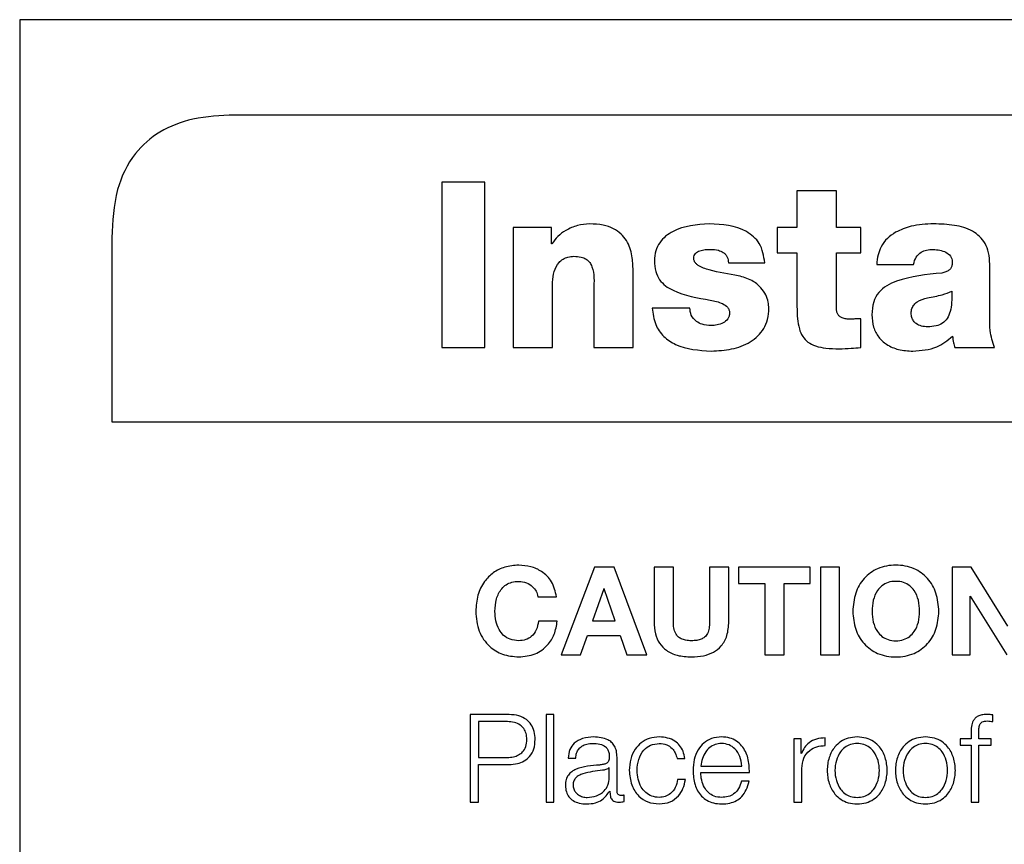
# Model space of a CAD drawing. Units: inches. Extents: x 0.1 to 10.8, y 0.2 to 8.4.
# Drawn here: x 3.1 to 3.1, y 6.2 to 6.2 of the extents above; entities that cross this region are included whole.
import ezdxf

# ---------------------------------------------------------------- set-up
doc = ezdxf.new("R2010")
doc.units = ezdxf.units.IN
doc.header["$MEASUREMENT"] = 0

msp = doc.modelspace()

# ---------------------------------------------------------------- linework, layer by layer
at = {"color": 7, "linetype": 'Continuous', "lineweight": 25}
for p, q in [((3.30981964, 6.20813764), (3.10633127, 6.20813764)), ((3.10633127, 6.20813764), (3.10633127, 6.0627888)), ((3.30346063, 6.20531515), (3.11269028, 6.20531515)), ((3.11883283, 6.20332658), (3.11883283, 6.19842583)), ((3.12010953, 6.20332658), (3.11883283, 6.20332658)), ((3.12010953, 6.19842583), (3.12010953, 6.20332658)), ((3.13051488, 6.20306576), (3.12934799, 6.20306576)), ((3.12934799, 6.20306576), (3.12934799, 6.20198819)), ((3.13051488, 6.20198819), (3.13051488, 6.20306576)), ((3.12207937, 6.20198819), (3.12094698, 6.20198819)), ((3.12094698, 6.20198819), (3.12094698, 6.19842583)), ((3.12207937, 6.20150085), (3.12207937, 6.20198819)), ((3.12934799, 6.20198819), (3.12875775, 6.20198819)), ((3.12875775, 6.20198819), (3.12875775, 6.20123313)), ((3.13123563, 6.20198819), (3.13051488, 6.20198819)), ((3.13123563, 6.20123313), (3.13123563, 6.20198819)), ((3.10905656, 6.20168143), (3.10905656, 6.19623085)), ((3.12209317, 6.20150085), (3.12207937, 6.20150085)), ((3.12875775, 6.20123313), (3.12934799, 6.20123313)), ((3.12934799, 6.20123313), (3.12934799, 6.19964772)), ((3.13051488, 6.19961341), (3.13051488, 6.20123313)), ((3.13051488, 6.20123313), (3.13123563, 6.20123313)), ((3.12731644, 6.20093801), (3.12839402, 6.20093801)), ((3.13170916, 6.20088991), (3.13280054, 6.20088991)), ((3.1350586, 6.1993388), (3.1350586, 6.20089681)), ((3.12449534, 6.19842583), (3.12449534, 6.2007115)), ((3.12211367, 6.19842583), (3.12211367, 6.20036827)), ((3.12332866, 6.20014865), (3.12332866, 6.19842583)), ((3.12617696, 6.19959961), (3.12506508, 6.19959961)), ((3.13123563, 6.19842583), (3.13123563, 6.19928379)), ((3.11883283, 6.19842583), (3.12010953, 6.19842583)), ((3.12094698, 6.19842583), (3.12211367, 6.19842583)), ((3.12332866, 6.19842583), (3.12449534, 6.19842583)), ((3.13402223, 6.19842583), (3.13519601, 6.19842583)), ((3.10905656, 6.19623085), (3.30709435, 6.19623085)), ((3.12334817, 6.19192291), (3.12236345, 6.18932891)), ((3.1239327, 6.19192291), (3.12334817, 6.19192291)), ((3.12490303, 6.18932891), (3.1239327, 6.19192291)), ((3.12511772, 6.19192291), (3.12511772, 6.1903095)), ((3.12568785, 6.19192291), (3.12511772, 6.19192291)), ((3.12568785, 6.1903095), (3.12568785, 6.19192291)), ((3.12676031, 6.19192291), (3.12676031, 6.1903095)), ((3.12733024, 6.19192291), (3.12676031, 6.19192291)), ((3.12733024, 6.1903095), (3.12733024, 6.19192291)), ((3.12761768, 6.19192291), (3.12761768, 6.19144365)), ((3.12974307, 6.19192291), (3.12761768, 6.19192291)), ((3.12974307, 6.19144365), (3.12974307, 6.19192291)), ((3.13061148, 6.19192291), (3.13004154, 6.19192291)), ((3.13004154, 6.19192291), (3.13004154, 6.18932891)), ((3.13061148, 6.18932891), (3.13061148, 6.19192291)), ((3.1345068, 6.19192291), (3.13394042, 6.19192291)), ((3.13394042, 6.19192291), (3.13394042, 6.18932891)), ((3.1355901, 6.19018273), (3.1345068, 6.19192291)), ((3.12363166, 6.19128338), (3.12329357, 6.19033138)), ((3.12363876, 6.19128338), (3.12363166, 6.19128338)), ((3.12396543, 6.19033138), (3.12363876, 6.19128338)), ((3.12761768, 6.19144365), (3.1283954, 6.19144365)), ((3.1283954, 6.19144365), (3.1283954, 6.18932891)), ((3.12896554, 6.19144365), (3.12974307, 6.19144365)), ((3.12896554, 6.18932891), (3.12896554, 6.19144365)), ((3.12167621, 6.19105114), (3.1222286, 6.19105114)), ((3.13447428, 6.19106573), (3.13448137, 6.19106573)), ((3.13447428, 6.18932891), (3.13447428, 6.19106573)), ((3.13448137, 6.19106573), (3.13556112, 6.18932891)), ((3.12225029, 6.19032803), (3.1216981, 6.19032803)), ((3.12329357, 6.19033138), (3.12396543, 6.19033138)), ((3.12294108, 6.18932891), (3.12314472, 6.18990654)), ((3.12314472, 6.18990654), (3.12411446, 6.18990654)), ((3.12411446, 6.18990654), (3.12431062, 6.18932891)), ((3.12236345, 6.18932891), (3.12294108, 6.18932891)), ((3.12431062, 6.18932891), (3.12490303, 6.18932891)), ((3.1283954, 6.18932891), (3.12896554, 6.18932891)), ((3.13004154, 6.18932891), (3.13061148, 6.18932891)), ((3.13394042, 6.18932891), (3.13447428, 6.18932891)), ((3.11967463, 6.18756252), (3.11967463, 6.18496853)), ((3.12082633, 6.18756252), (3.11967463, 6.18756252)), ((3.12215231, 6.18756252), (3.12192382, 6.18756252)), ((3.12192382, 6.18756252), (3.12192382, 6.18496853)), ((3.12215231, 6.18496853), (3.12215231, 6.18756252)), ((3.13515008, 6.18735217), (3.13515008, 6.18754813)), ((3.12077192, 6.18735217), (3.11992125, 6.18735217)), ((3.11992125, 6.18735217), (3.11992125, 6.18629076)), ((3.12947062, 6.18684315), (3.12926026, 6.18684315)), ((3.12926026, 6.18684315), (3.12926026, 6.18496853)), ((3.12947062, 6.18640392), (3.12947062, 6.18684315)), ((3.13018644, 6.18664009), (3.13018644, 6.18686858)), ((3.13418389, 6.18684315), (3.13418389, 6.18665094)), ((3.13450385, 6.18684315), (3.13418389, 6.18684315)), ((3.13450385, 6.18701387), (3.13450385, 6.18684315)), ((3.13473233, 6.18684315), (3.13473233, 6.18700658)), ((3.13510296, 6.18684315), (3.13473233, 6.18684315)), ((3.13510296, 6.18665094), (3.13510296, 6.18684315)), ((3.13418389, 6.18665094), (3.13450385, 6.18665094)), ((3.13450385, 6.18665094), (3.13450385, 6.18496853)), ((3.13473233, 6.18665094), (3.13510296, 6.18665094)), ((3.13473233, 6.18496853), (3.13473233, 6.18665094)), ((3.11992125, 6.18629076), (3.12077192, 6.18629076)), ((3.12257065, 6.18626947), (3.12279913, 6.18626947)), ((3.12402003, 6.18529874), (3.12402003, 6.1862947)), ((3.12580062, 6.18625488), (3.1260295, 6.18625488)), ((3.12947791, 6.18640392), (3.12947062, 6.18640392)), ((3.11992125, 6.18608041), (3.12082633, 6.18608041)), ((3.11992125, 6.18496853), (3.11992125, 6.18608041)), ((3.12379155, 6.18599327), (3.12378425, 6.18599327)), ((3.12379155, 6.1856948), (3.12379155, 6.18599327)), ((3.12649831, 6.18603644), (3.12771231, 6.18603644)), ((3.12948875, 6.18496853), (3.12948875, 6.18596784)), ((3.12604409, 6.18564039), (3.12581521, 6.18564039)), ((3.12649831, 6.18584423), (3.12794079, 6.18584423)), ((3.1279335, 6.18558617), (3.12770501, 6.18558617)), ((3.12380239, 6.18529519), (3.12380968, 6.18529519)), ((3.12422723, 6.18498311), (3.12422723, 6.18517513)), ((3.11967463, 6.18496853), (3.11992125, 6.18496853)), ((3.12192382, 6.18496853), (3.12215231, 6.18496853)), ((3.12926026, 6.18496853), (3.12948875, 6.18496853)), ((3.13450385, 6.18496853), (3.13473233, 6.18496853))]:
    msp.add_line(p, q, dxfattribs=at)
for points, knots in [([(3.11269028, 6.20531515), (3.11227686, 6.20529587), (3.11151304, 6.20526024), (3.11047767, 6.20487612), (3.1096523, 6.20416191), (3.10912755, 6.20304211), (3.10908162, 6.20216176), (3.10905656, 6.20168143)], [0, 0, 0, 0, 0.21050807, 0.3889293, 0.55260344, 0.75589872, 1, 1, 1, 1]), ([(3.12321195, 6.20209109), (3.12308932, 6.20208052), (3.12284099, 6.20205911), (3.12252144, 6.20191754), (3.1222597, 6.20173353), (3.12214806, 6.20157754), (3.12209317, 6.20150085)], [0, 0, 0, 0, 0.279114949, 0.565248968, 0.786261289, 1, 1, 1, 1]), ([(3.12449534, 6.2007115), (3.12449088, 6.20085627), (3.12448149, 6.20116073), (3.12435568, 6.20154024), (3.12414305, 6.20180521), (3.12390558, 6.20196751), (3.12358594, 6.20207428), (3.12334496, 6.20208511), (3.12321195, 6.20209109)], [0, 0, 0, 0, 0.20076341, 0.42218267, 0.53894771, 0.66655899, 0.81594745, 1, 1, 1, 1]), ([(3.1267536, 6.20209109), (3.12637839, 6.20206415), (3.12582632, 6.20202451), (3.12530923, 6.20161769), (3.12514787, 6.20128711), (3.1251342, 6.20109896), (3.12512699, 6.20099972)], [0, 0, 0, 0, 0.504494935, 0.742283018, 0.864061346, 1, 1, 1, 1]), ([(3.12839402, 6.20093801), (3.12836237, 6.20113957), (3.12830313, 6.20151674), (3.12770082, 6.20203806), (3.12713844, 6.20206955), (3.1267536, 6.20209109)], [0, 0, 0, 0, 0.26598102, 0.49771945, 1, 1, 1, 1]), ([(3.13339768, 6.20209109), (3.13317099, 6.20208308), (3.13277715, 6.20206916), (3.13241767, 6.20191114), (3.1322651, 6.20184408)], [0, 0, 0, 0, 0.5756006, 1, 1, 1, 1]), ([(3.1350586, 6.20089681), (3.13505272, 6.20101155), (3.13504185, 6.20122348), (3.1349341, 6.20150838), (3.13476537, 6.20172681), (3.13446734, 6.201939), (3.13399569, 6.2020744), (3.13360348, 6.20208535), (3.13339768, 6.20209109)], [0, 0, 0, 0, 0.14683539, 0.27122218, 0.38446995, 0.49634793, 0.73573298, 1, 1, 1, 1]), ([(3.1322651, 6.20184408), (3.13218105, 6.20178708), (3.13201224, 6.20167262), (3.13184021, 6.20143404), (3.13173586, 6.20116742), (3.13171839, 6.2009858), (3.13170916, 6.20088991)], [0, 0, 0, 0, 0.26259995, 0.52739019, 0.75045688, 1, 1, 1, 1]), ([(3.12211367, 6.20036827), (3.12212149, 6.2004752), (3.1221366, 6.20068168), (3.12226221, 6.20091785), (3.12241871, 6.20105092), (3.12257172, 6.20111878), (3.12268521, 6.20112627), (3.12274512, 6.20113022)], [0, 0, 0, 0, 0.288157817, 0.556458367, 0.694331505, 0.838627271, 1, 1, 1, 1]), ([(3.12274512, 6.20113022), (3.12281524, 6.20112708), (3.12294042, 6.20112147), (3.12310454, 6.20105752), (3.12321758, 6.20095363), (3.12335882, 6.20066016), (3.1233423, 6.20038006), (3.12332866, 6.20014865)], [0, 0, 0, 0, 0.15698516, 0.28025422, 0.38730081, 0.49383912, 1, 1, 1, 1]), ([(3.12629367, 6.20106852), (3.12629597, 6.20109662), (3.12630031, 6.20114957), (3.12634184, 6.20121751), (3.12640109, 6.20126529), (3.12654764, 6.20133087), (3.12668446, 6.20133373), (3.12679481, 6.20133604)], [0, 0, 0, 0, 0.13168119, 0.24815323, 0.3643198, 0.48730134, 1, 1, 1, 1]), ([(3.12679481, 6.20133604), (3.12687164, 6.20133318), (3.12700184, 6.20132834), (3.12711787, 6.2012706), (3.12716543, 6.20124693)], [0, 0, 0, 0, 0.59008063, 1, 1, 1, 1]), ([(3.12716543, 6.20124693), (3.12719044, 6.20122818), (3.12724058, 6.20119058), (3.12728748, 6.20111245), (3.12731276, 6.20102661), (3.12731516, 6.20096884), (3.12731644, 6.20093801)], [0, 0, 0, 0, 0.25889266, 0.51905923, 0.74332755, 1, 1, 1, 1]), ([(3.13280054, 6.20088991), (3.13282075, 6.2009657), (3.13285899, 6.20110907), (3.13301287, 6.20125628), (3.13319471, 6.20132642), (3.13331805, 6.20133269), (3.13338388, 6.20133604)], [0, 0, 0, 0, 0.28703564, 0.542945, 0.75603328, 1, 1, 1, 1]), ([(3.13338388, 6.20133604), (3.13351343, 6.20132332), (3.13370378, 6.20130464), (3.13388122, 6.20116625), (3.13393899, 6.20105778), (3.13394409, 6.2009969), (3.13394672, 6.20096541)], [0, 0, 0, 0, 0.51396039, 0.755205, 0.87338479, 1, 1, 1, 1]), ([(3.12512699, 6.20099972), (3.12513335, 6.20089207), (3.12514505, 6.20069433), (3.12526688, 6.2004341), (3.12545118, 6.20024582), (3.12593618, 6.19997628), (3.12640152, 6.19989738), (3.12678101, 6.19983303)], [0, 0, 0, 0, 0.14333674, 0.26330245, 0.37555287, 0.49075626, 1, 1, 1, 1]), ([(3.12761157, 6.20055358), (3.12732463, 6.20060221), (3.12692198, 6.20067044), (3.12649157, 6.20080563), (3.1263538, 6.20091612), (3.12630302, 6.20098726), (3.12629677, 6.2010416), (3.12629367, 6.20106852)], [0, 0, 0, 0, 0.59094566, 0.82926841, 0.89107455, 0.94604429, 1, 1, 1, 1]), ([(3.13394672, 6.20096541), (3.13394514, 6.20092908), (3.13394229, 6.20086333), (3.13390773, 6.20077522), (3.13384437, 6.2007078), (3.13375104, 6.20066205), (3.13367767, 6.20064517), (3.1336378, 6.20063599)], [0, 0, 0, 0, 0.21592555, 0.39068119, 0.55135171, 0.75620946, 1, 1, 1, 1]), ([(3.12851763, 6.19959271), (3.12851305, 6.19965486), (3.12850302, 6.19979091), (3.12842554, 6.19999998), (3.12827328, 6.20022822), (3.12799979, 6.20044699), (3.12774993, 6.20051559), (3.12761157, 6.20055358)], [0, 0, 0, 0, 0.13029002, 0.28524562, 0.46124858, 0.70166389, 1, 1, 1, 1]), ([(3.1336378, 6.20063599), (3.13318175, 6.2005904), (3.13261867, 6.20053412), (3.13200396, 6.20027359), (3.13175716, 6.20006934), (3.13158932, 6.1997657), (3.13157362, 6.1995294), (3.13156505, 6.1994005)], [0, 0, 0, 0, 0.50636693, 0.62520916, 0.7386787, 0.85745423, 1, 1, 1, 1]), ([(3.13393292, 6.20009385), (3.1339347, 6.19998278), (3.13393791, 6.19978175), (3.13389756, 6.19950882), (3.13381094, 6.19929306), (3.13366251, 6.19913837), (3.13345552, 6.19905615), (3.13323985, 6.19903687), (3.13303669, 6.19905564), (3.13288943, 6.19911906), (3.1327943, 6.19921305), (3.13274054, 6.19932211), (3.13273493, 6.19940458), (3.13273193, 6.1994486)], [0, 0, 0, 0, 0.15197262, 0.27505521, 0.37571279, 0.4654681, 0.56016906, 0.67396618, 0.75959677, 0.83767699, 0.88769614, 0.94005144, 1, 1, 1, 1]), ([(3.13321237, 6.19990164), (3.13336038, 6.19992697), (3.13360672, 6.19996913), (3.13383986, 6.20005827), (3.13393292, 6.20009385)], [0, 0, 0, 0, 0.60082943, 1, 1, 1, 1]), ([(3.12678101, 6.19983303), (3.1269048, 6.1998082), (3.12708822, 6.19977142), (3.12727674, 6.19965427), (3.12734233, 6.19954817), (3.12734787, 6.19948723), (3.12735075, 6.1994555)], [0, 0, 0, 0, 0.50941055, 0.75480087, 0.8723425, 1, 1, 1, 1]), ([(3.12934799, 6.19964772), (3.12935014, 6.19952498), (3.12935403, 6.19930248), (3.12940373, 6.19899997), (3.12950241, 6.19875757), (3.12967123, 6.19857373), (3.12991502, 6.19845802), (3.13023161, 6.19839883), (3.13046647, 6.19839414), (3.13059728, 6.19839153)], [0, 0, 0, 0, 0.17504286, 0.31732385, 0.43539641, 0.54331256, 0.66509536, 0.81347246, 1, 1, 1, 1]), ([(3.13093361, 6.19927019), (3.13088936, 6.1992712), (3.13080711, 6.19927308), (3.13069292, 6.19929736), (3.13060542, 6.19934665), (3.13054962, 6.19941948), (3.1305192, 6.19950932), (3.13051641, 6.19957642), (3.13051488, 6.19961341)], [0, 0, 0, 0, 0.21148281, 0.39320679, 0.55368342, 0.67989462, 0.82348918, 1, 1, 1, 1]), ([(3.13273193, 6.1994486), (3.13273556, 6.19949637), (3.13274238, 6.19958619), (3.13280901, 6.19970307), (3.13295676, 6.19983132), (3.13310497, 6.19987209), (3.13321237, 6.19990164)], [0, 0, 0, 0, 0.19744956, 0.37132913, 0.54443208, 1, 1, 1, 1]), ([(3.12506508, 6.19959961), (3.1250845, 6.19943312), (3.12512066, 6.19912307), (3.12538671, 6.19874203), (3.12593293, 6.19838147), (3.12644255, 6.19834739), (3.12680841, 6.19832292)], [0, 0, 0, 0, 0.20508614, 0.38192702, 0.55629062, 1, 1, 1, 1]), ([(3.12636918, 6.19920158), (3.12630946, 6.19926055), (3.12619753, 6.19937107), (3.12618351, 6.19952691), (3.12617696, 6.19959961)], [0, 0, 0, 0, 0.53350832, 1, 1, 1, 1]), ([(3.12735075, 6.1994555), (3.12734817, 6.19942263), (3.12734322, 6.19935962), (3.12728658, 6.19924797), (3.12716266, 6.19914985), (3.12698656, 6.1990896), (3.12686257, 6.1990818), (3.12680171, 6.19907798)], [0, 0, 0, 0, 0.13284239, 0.25460138, 0.49680871, 0.75301581, 1, 1, 1, 1]), ([(3.12680841, 6.19832292), (3.12701183, 6.19833435), (3.12741211, 6.19835682), (3.12797445, 6.19856006), (3.12834123, 6.19890128), (3.12849716, 6.19927247), (3.12851055, 6.19948198), (3.12851763, 6.19959271)], [0, 0, 0, 0, 0.25552682, 0.50282476, 0.7374276, 0.86120881, 1, 1, 1, 1]), ([(3.13156505, 6.1994005), (3.13157392, 6.19927489), (3.13159053, 6.19903953), (3.13175098, 6.19873007), (3.13200954, 6.1984962), (3.13236501, 6.19834754), (3.13263729, 6.19833138), (3.13277984, 6.19832292)], [0, 0, 0, 0, 0.204602578, 0.383373292, 0.555130231, 0.767098915, 1, 1, 1, 1]), ([(3.13519601, 6.19842583), (3.13514377, 6.19859268), (3.13505051, 6.19889049), (3.13505613, 6.19920186), (3.1350586, 6.1993388)], [0, 0, 0, 0, 0.56024177, 1, 1, 1, 1]), ([(3.12680171, 6.19907798), (3.12671152, 6.19908307), (3.12655711, 6.1990918), (3.12642439, 6.19916934), (3.12636918, 6.19920158)], [0, 0, 0, 0, 0.58404899, 1, 1, 1, 1]), ([(3.13123563, 6.19928379), (3.13117837, 6.19928106), (3.13107771, 6.19927625), (3.13097702, 6.19927202), (3.13093361, 6.19927019)], [0, 0, 0, 0, 0.56884272, 1, 1, 1, 1]), ([(3.13277984, 6.19832292), (3.13302508, 6.19834063), (3.13346261, 6.19837222), (3.13380372, 6.19864311), (3.13395362, 6.19876216)], [0, 0, 0, 0, 0.56052778, 1, 1, 1, 1]), ([(3.13395362, 6.19876216), (3.13396067, 6.1986981), (3.13397325, 6.19858381), (3.13400727, 6.19847407), (3.13402223, 6.19842583)], [0, 0, 0, 0, 0.56042582, 1, 1, 1, 1]), ([(3.13059728, 6.19839153), (3.13071643, 6.19839697), (3.13092931, 6.1984067), (3.13114199, 6.19841998), (3.13123563, 6.19842583)], [0, 0, 0, 0, 0.55973204, 1, 1, 1, 1]), ([(3.12110943, 6.19198461), (3.12096918, 6.1919741), (3.12070195, 6.19195406), (3.12034613, 6.19177473), (3.12006305, 6.19148833), (3.11986903, 6.19108859), (3.11984619, 6.19077715), (3.11983432, 6.19061526)], [0, 0, 0, 0, 0.19975475, 0.38062515, 0.55595244, 0.76918087, 1, 1, 1, 1]), ([(3.1222286, 6.19105114), (3.12219343, 6.19120475), (3.12212586, 6.19149988), (3.12181747, 6.19180071), (3.1214676, 6.19195892), (3.12123105, 6.19197589), (3.12110943, 6.19198461)], [0, 0, 0, 0, 0.290358667, 0.557868342, 0.772684524, 1, 1, 1, 1]), ([(3.13355126, 6.19061526), (3.13353608, 6.19079829), (3.13350696, 6.19114948), (3.13324304, 6.19161141), (3.13281293, 6.19192347), (3.13227586, 6.19201676), (3.13173884, 6.19192345), (3.13130896, 6.19161136), (3.13104513, 6.19114947), (3.13101601, 6.19079829), (3.13100083, 6.19061526)], [0, 0, 0, 0, 0.1305456, 0.25048897, 0.36884672, 0.50006117, 0.63119536, 0.7495191, 0.86945475, 1, 1, 1, 1]), ([(3.12040445, 6.19061526), (3.12041216, 6.19073934), (3.12042696, 6.19097768), (3.12055999, 6.19125502), (3.12073501, 6.19141244), (3.12090965, 6.19149224), (3.12104011, 6.19150081), (3.12110943, 6.19150536)], [0, 0, 0, 0, 0.29081005, 0.55861697, 0.69485147, 0.83786211, 1, 1, 1, 1]), ([(3.12110943, 6.19150536), (3.12118654, 6.19149693), (3.12133745, 6.19148044), (3.12151487, 6.1913635), (3.12163472, 6.19121631), (3.12166238, 6.1911062), (3.12167621, 6.19105114)], [0, 0, 0, 0, 0.29216878, 0.57176143, 0.78588367, 1, 1, 1, 1]), ([(3.13298112, 6.19061526), (3.13297477, 6.19072649), (3.13296249, 6.19094125), (3.13285367, 6.19120742), (3.13269234, 6.1913863), (3.13250055, 6.19148641), (3.1322758, 6.19151546), (3.13205109, 6.1914864), (3.13185942, 6.19138628), (3.13169818, 6.1912074), (3.1315894, 6.19094124), (3.13157713, 6.19072649), (3.13157077, 6.19061526)], [0, 0, 0, 0, 0.13033392, 0.2516421, 0.32896529, 0.40889829, 0.50006388, 0.59116515, 0.67105961, 0.74836484, 0.86966635, 1, 1, 1, 1]), ([(3.11983432, 6.19061526), (3.11985329, 6.19041543), (3.11988986, 6.19003027), (3.12020249, 6.18957649), (3.12063392, 6.18930892), (3.12094548, 6.18928146), (3.12110943, 6.18926701)], [0, 0, 0, 0, 0.28679259, 0.55274964, 0.7646456, 1, 1, 1, 1]), ([(3.12110943, 6.18974626), (3.12102268, 6.18975342), (3.12086022, 6.18976682), (3.12065387, 6.1898949), (3.12050796, 6.19008812), (3.1204197, 6.19033574), (3.12040961, 6.19052075), (3.12040445, 6.19061526)], [0, 0, 0, 0, 0.20512661, 0.38416054, 0.55935521, 0.77487721, 1, 1, 1, 1]), ([(3.13100083, 6.19061526), (3.13101624, 6.19043626), (3.13104596, 6.19009092), (3.13131055, 6.18963678), (3.13173944, 6.18932811), (3.13227586, 6.18923486), (3.13281233, 6.18932808), (3.13324145, 6.18963673), (3.13350613, 6.19009091), (3.13353585, 6.19043626), (3.13355126, 6.19061526)], [0, 0, 0, 0, 0.12882869, 0.24854905, 0.36762477, 0.49993818, 0.63233258, 0.75144272, 0.87117095, 1, 1, 1, 1]), ([(3.13157077, 6.19061526), (3.13157729, 6.1905081), (3.13158999, 6.19029932), (3.13169913, 6.19004032), (3.13185986, 6.18986452), (3.13205123, 6.18976523), (3.1322758, 6.18973615), (3.13250041, 6.18976523), (3.1326919, 6.1898645), (3.13285271, 6.1900403), (3.1329619, 6.19029932), (3.1329746, 6.1905081), (3.13298112, 6.19061526)], [0, 0, 0, 0, 0.12751452, 0.24842441, 0.32640246, 0.4074199, 0.49993496, 0.59251534, 0.67357198, 0.7515684, 0.87248518, 1, 1, 1, 1]), ([(3.12110943, 6.18926701), (3.121276, 6.18928328), (3.12159586, 6.18931454), (3.12196542, 6.18958559), (3.12218585, 6.18993944), (3.12222816, 6.19019459), (3.12225029, 6.19032803)], [0, 0, 0, 0, 0.28764942, 0.55235994, 0.7658867, 1, 1, 1, 1]), ([(3.1216981, 6.19032803), (3.12168048, 6.19023889), (3.12164709, 6.19006993), (3.12150459, 6.18987436), (3.12131459, 6.1897627), (3.12118026, 6.18975193), (3.12110943, 6.18974626)], [0, 0, 0, 0, 0.296280107, 0.56158055, 0.768851062, 1, 1, 1, 1]), ([(3.12511772, 6.1903095), (3.12512423, 6.1901894), (3.12513631, 6.18996678), (3.12526282, 6.18966761), (3.12548699, 6.18943454), (3.12582151, 6.18928808), (3.1260819, 6.1892744), (3.1262225, 6.18926701)], [0, 0, 0, 0, 0.20746235, 0.38459685, 0.55014548, 0.75708067, 1, 1, 1, 1]), ([(3.1262225, 6.18974626), (3.12616478, 6.18974864), (3.12606074, 6.18975293), (3.12592262, 6.18979719), (3.12582064, 6.18986747), (3.12573968, 6.18997631), (3.12569321, 6.19012861), (3.12568967, 6.19024807), (3.12568785, 6.1903095)], [0, 0, 0, 0, 0.19269612, 0.34736712, 0.47863201, 0.60056792, 0.79461845, 1, 1, 1, 1]), ([(3.1262225, 6.18926701), (3.1263429, 6.18927271), (3.12656818, 6.18928339), (3.12687634, 6.18939209), (3.12713132, 6.18959209), (3.12730517, 6.18991295), (3.12732144, 6.19017021), (3.12733024, 6.1903095)], [0, 0, 0, 0, 0.20829573, 0.389737, 0.556892, 0.76008919, 1, 1, 1, 1]), ([(3.12676031, 6.1903095), (3.12675834, 6.19024447), (3.12675476, 6.19012624), (3.12670948, 6.1899649), (3.12662372, 6.18985099), (3.12650929, 6.18978528), (3.12637532, 6.18975107), (3.12627663, 6.18974796), (3.1262225, 6.18974626)], [0, 0, 0, 0, 0.21513229, 0.39112973, 0.54646633, 0.67354485, 0.82098511, 1, 1, 1, 1]), ([(3.12159637, 6.18682127), (3.12159115, 6.18690283), (3.12158129, 6.18705692), (3.12148807, 6.18726446), (3.12133126, 6.18743117), (3.12110196, 6.18754401), (3.12092177, 6.18755611), (3.12082633, 6.18756252)], [0, 0, 0, 0, 0.202234908, 0.382073325, 0.553502693, 0.763526027, 1, 1, 1, 1]), ([(3.13495747, 6.18756252), (3.13491103, 6.18756055), (3.13482615, 6.18755694), (3.13471186, 6.18751933), (3.13462461, 6.18745736), (3.13455149, 6.18735565), (3.13450737, 6.18720288), (3.13450508, 6.1870801), (3.13450385, 6.18701387)], [0, 0, 0, 0, 0.16891168, 0.30876333, 0.43229508, 0.55279509, 0.75879745, 1, 1, 1, 1]), ([(3.13473233, 6.18700658), (3.13473269, 6.18705405), (3.13473334, 6.18714087), (3.13474948, 6.18724693), (3.13479089, 6.18731187), (3.13483872, 6.18734677), (3.13490498, 6.18736743), (3.13495503, 6.18736927), (3.1349831, 6.18737031)], [0, 0, 0, 0, 0.27520092, 0.50329747, 0.60516423, 0.71157847, 0.83821285, 1, 1, 1, 1]), ([(3.13515008, 6.18754813), (3.13511345, 6.18755297), (3.1350495, 6.18756143), (3.13498502, 6.18756219), (3.13495747, 6.18756252)], [0, 0, 0, 0, 0.57275712, 1, 1, 1, 1]), ([(3.1349831, 6.18737031), (3.13501338, 6.18736898), (3.13506944, 6.18736654), (3.13512468, 6.1873567), (3.13515008, 6.18735217)], [0, 0, 0, 0, 0.54011197, 1, 1, 1, 1]), ([(3.12134975, 6.18682127), (3.12134586, 6.18688234), (3.12133861, 6.18699645), (3.1212668, 6.18714832), (3.12114655, 6.18726544), (3.12097498, 6.18734035), (3.12084229, 6.18734807), (3.12077192, 6.18735217)], [0, 0, 0, 0, 0.20536604, 0.38372346, 0.55318195, 0.76302868, 1, 1, 1, 1]), ([(3.12077192, 6.18629076), (3.1208322, 6.18629381), (3.12094659, 6.18629961), (3.12110434, 6.18635533), (3.12123849, 6.18645589), (3.12133485, 6.18661803), (3.12134454, 6.18675025), (3.12134975, 6.18682127)], [0, 0, 0, 0, 0.20337331, 0.38595475, 0.55652658, 0.76178851, 1, 1, 1, 1]), ([(3.12082633, 6.18608041), (3.12090808, 6.18608516), (3.12106323, 6.18609418), (3.12127511, 6.18617855), (3.12145148, 6.18632432), (3.12157607, 6.18654723), (3.12158933, 6.18672619), (3.12159637, 6.18682127)], [0, 0, 0, 0, 0.20298292, 0.38525725, 0.55723285, 0.76475707, 1, 1, 1, 1]), ([(3.12332964, 6.18689756), (3.12321843, 6.18689093), (3.12301071, 6.18687855), (3.12275327, 6.18673891), (3.12260184, 6.18651896), (3.12258154, 6.18635658), (3.12257065, 6.18626947)], [0, 0, 0, 0, 0.30026545, 0.56082601, 0.76437407, 1, 1, 1, 1]), ([(3.12402003, 6.1862947), (3.12401688, 6.18635788), (3.12401112, 6.18647328), (3.12395349, 6.1866268), (3.12386475, 6.18674051), (3.1236693, 6.1868757), (3.12347671, 6.18688809), (3.12332964, 6.18689756)], [0, 0, 0, 0, 0.18081166, 0.33025406, 0.46251381, 0.58953601, 1, 1, 1, 1]), ([(3.12527011, 6.18689756), (3.12517043, 6.18688966), (3.12498077, 6.18687462), (3.12473123, 6.18673969), (3.12453734, 6.18652848), (3.12440728, 6.1862412), (3.12439178, 6.18601992), (3.12438376, 6.18590554)], [0, 0, 0, 0, 0.19964026, 0.37982201, 0.55564369, 0.77029937, 1, 1, 1, 1]), ([(3.1260295, 6.18625488), (3.12601583, 6.18632888), (3.12598993, 6.18646904), (3.12588289, 6.18664972), (3.12572596, 6.1867898), (3.12551528, 6.18688196), (3.12535399, 6.18689222), (3.12527011, 6.18689756)], [0, 0, 0, 0, 0.20421133, 0.38674132, 0.56117002, 0.77178345, 1, 1, 1, 1]), ([(3.12711595, 6.18689756), (3.12701442, 6.18688926), (3.12682368, 6.18687367), (3.12657913, 6.18672866), (3.12640134, 6.18650943), (3.12628985, 6.18622652), (3.12627657, 6.18601401), (3.12626982, 6.18590594)], [0, 0, 0, 0, 0.20675804, 0.38841189, 0.56474839, 0.77865651, 1, 1, 1, 1]), ([(3.12794079, 6.18584423), (3.12793521, 6.18598947), (3.12792441, 6.18627046), (3.12776659, 6.18659793), (3.12755941, 6.18678544), (3.12735252, 6.18688151), (3.12719787, 6.186892), (3.12711595, 6.18689756)], [0, 0, 0, 0, 0.28749244, 0.55619535, 0.69375146, 0.83776967, 1, 1, 1, 1]), ([(3.13018644, 6.18686858), (3.13009721, 6.1868649), (3.12992573, 6.18685783), (3.12971318, 6.18674348), (3.12956268, 6.18658706), (3.1295067, 6.18646612), (3.12947791, 6.18640392)], [0, 0, 0, 0, 0.29225742, 0.56167676, 0.77455626, 1, 1, 1, 1]), ([(3.13113134, 6.18689756), (3.13104174, 6.1868912), (3.13087101, 6.18687907), (3.13064177, 6.18677124), (3.13043298, 6.18658226), (3.13027915, 6.18628445), (3.13022727, 6.18590562), (3.13027916, 6.18552682), (3.130433, 6.18522914), (3.13064178, 6.18504022), (3.13087101, 6.1849324), (3.13104174, 6.18492028), (3.13113134, 6.18491392)], [0, 0, 0, 0, 0.0898655, 0.17124762, 0.24976297, 0.37025525, 0.50006001, 0.62978905, 0.75024672, 0.82875426, 0.91013459, 1, 1, 1, 1]), ([(3.13113134, 6.18491392), (3.13122096, 6.18492028), (3.13139174, 6.1849324), (3.13162103, 6.18504021), (3.13182985, 6.18522913), (3.13198372, 6.18552682), (3.1320356, 6.18590562), (3.13198373, 6.18628445), (3.13182987, 6.18658227), (3.13162104, 6.18677125), (3.13139174, 6.18687908), (3.13122096, 6.1868912), (3.13113134, 6.18689756)], [0, 0, 0, 0, 0.08988288, 0.17127097, 0.24977804, 0.37022549, 0.49994, 0.62973021, 0.75021228, 0.82872715, 0.91011704, 1, 1, 1, 1]), ([(3.13315165, 6.18689756), (3.13306208, 6.1868912), (3.13289137, 6.18687907), (3.13266216, 6.18677123), (3.13245336, 6.18658226), (3.13229949, 6.18628446), (3.13224757, 6.18590562), (3.1322995, 6.18552681), (3.13245338, 6.18522915), (3.13266217, 6.18504023), (3.13289137, 6.18493241), (3.13306208, 6.18492028), (3.13315165, 6.18491392)], [0, 0, 0, 0, 0.08984567, 0.17122463, 0.24974597, 0.37024959, 0.50006001, 0.62979472, 0.75026371, 0.82877725, 0.91015441, 1, 1, 1, 1]), ([(3.13315165, 6.18491392), (3.13324127, 6.18492028), (3.13341205, 6.1849324), (3.13364134, 6.18504021), (3.13385016, 6.18522913), (3.13400403, 6.18552682), (3.13405591, 6.18590562), (3.13400404, 6.18628445), (3.13385019, 6.18658227), (3.13364135, 6.18677125), (3.13341206, 6.18687908), (3.13324127, 6.1868912), (3.13315165, 6.18689756)], [0, 0, 0, 0, 0.08988288, 0.17127097, 0.24977804, 0.37022549, 0.49994, 0.62973021, 0.75021228, 0.82872715, 0.91011704, 1, 1, 1, 1]), ([(3.12279913, 6.18626947), (3.12280373, 6.1863213), (3.12281229, 6.18641778), (3.12287806, 6.186544), (3.12298398, 6.18663824), (3.12313013, 6.1866963), (3.12324175, 6.18670222), (3.12330066, 6.18670535)], [0, 0, 0, 0, 0.20675442, 0.38484848, 0.55438151, 0.76477447, 1, 1, 1, 1]), ([(3.12330066, 6.18670535), (3.12337151, 6.18670284), (3.1235035, 6.18669816), (3.12366068, 6.18663304), (3.12374496, 6.18653629), (3.12378548, 6.18643623), (3.12378941, 6.1863612), (3.12379155, 6.18632033)], [0, 0, 0, 0, 0.29783198, 0.55487478, 0.68544486, 0.82865511, 1, 1, 1, 1]), ([(3.12461245, 6.18590554), (3.12462178, 6.18601654), (3.12463998, 6.18623303), (3.12478696, 6.18650061), (3.12501045, 6.18667684), (3.12518109, 6.18669557), (3.12527011, 6.18670535)], [0, 0, 0, 0, 0.28768872, 0.56112763, 0.77104452, 1, 1, 1, 1]), ([(3.12527011, 6.18670535), (3.12534574, 6.18669922), (3.12548801, 6.1866877), (3.12565414, 6.1865721), (3.12575448, 6.18642118), (3.12578472, 6.1863122), (3.12580062, 6.18625488)], [0, 0, 0, 0, 0.29523621, 0.555371313, 0.766161674, 1, 1, 1, 1]), ([(3.12711595, 6.18670535), (3.1270506, 6.18669946), (3.12692477, 6.18668813), (3.12676057, 6.18659165), (3.12663037, 6.18644687), (3.12653574, 6.18625739), (3.1265109, 6.18611078), (3.12649831, 6.18603644)], [0, 0, 0, 0, 0.19488975, 0.37521116, 0.55524761, 0.77450647, 1, 1, 1, 1]), ([(3.12771231, 6.18603644), (3.12770059, 6.18613131), (3.1276777, 6.18631669), (3.12753655, 6.18653889), (3.12733886, 6.18668159), (3.12719206, 6.18669724), (3.12711595, 6.18670535)], [0, 0, 0, 0, 0.2865965, 0.56002637, 0.77188593, 1, 1, 1, 1]), ([(3.12948875, 6.18596784), (3.12950044, 6.18607166), (3.12952312, 6.18627321), (3.12970263, 6.18650139), (3.12993616, 6.18663005), (3.13010054, 6.18663665), (3.13018644, 6.18664009)], [0, 0, 0, 0, 0.283865315, 0.551121072, 0.765451764, 1, 1, 1, 1]), ([(3.13113134, 6.18670535), (3.13106295, 6.18669971), (3.13093211, 6.18668893), (3.13075986, 6.18659481), (3.13060735, 6.18643577), (3.13049909, 6.18619886), (3.13046039, 6.18590564), (3.13049911, 6.18561247), (3.13060738, 6.1853757), (3.13075987, 6.1852167), (3.1309321, 6.18512255), (3.13106294, 6.18511177), (3.13113134, 6.18510613)], [0, 0, 0, 0, 0.08833929, 0.16899436, 0.24842406, 0.37155916, 0.50008636, 0.62848006, 0.75157306, 0.83100134, 0.91165992, 1, 1, 1, 1]), ([(3.13113134, 6.18510613), (3.13119976, 6.18511177), (3.13133065, 6.18512255), (3.13150294, 6.18521669), (3.13165547, 6.18537569), (3.13176377, 6.18561246), (3.13180248, 6.18590564), (3.13176379, 6.18619886), (3.1316555, 6.18643578), (3.13150295, 6.18659482), (3.13133064, 6.18668894), (3.13119976, 6.18669971), (3.13113134, 6.18670535)], [0, 0, 0, 0, 0.08836303, 0.16903143, 0.24845859, 0.37153808, 0.49991365, 0.62842271, 0.75154429, 0.83097287, 0.91163776, 1, 1, 1, 1]), ([(3.13315165, 6.18670535), (3.13308328, 6.18669971), (3.13295249, 6.18668893), (3.1327803, 6.1865948), (3.13262784, 6.18643577), (3.13251959, 6.18619885), (3.1324809, 6.18590564), (3.13251962, 6.18561247), (3.13262787, 6.18537571), (3.13278031, 6.18521671), (3.13295249, 6.18512256), (3.13308328, 6.18511177), (3.13315165, 6.18510613)], [0, 0, 0, 0, 0.08831633, 0.16896158, 0.2483924, 0.37154102, 0.50008637, 0.6284982, 0.75160471, 0.83103412, 0.91168288, 1, 1, 1, 1]), ([(3.13315165, 6.18510613), (3.13322007, 6.18511177), (3.13335096, 6.18512255), (3.13352326, 6.18521669), (3.13367579, 6.18537569), (3.13378408, 6.18561246), (3.13382279, 6.18590564), (3.1337841, 6.18619886), (3.13367581, 6.18643578), (3.13352326, 6.18659482), (3.13335095, 6.18668894), (3.13322007, 6.18669971), (3.13315165, 6.18670535)], [0, 0, 0, 0, 0.08836303, 0.16903143, 0.24845859, 0.37153808, 0.49991365, 0.62842271, 0.75154429, 0.83097287, 0.91163776, 1, 1, 1, 1]), ([(3.12379155, 6.18632033), (3.12379068, 6.18629459), (3.12378914, 6.18624842), (3.12377126, 6.18618658), (3.12373985, 6.18614031), (3.12368591, 6.18610214), (3.12360254, 6.18607849), (3.12353476, 6.18607033), (3.12349721, 6.18606582)], [0, 0, 0, 0, 0.17255489, 0.30946293, 0.42644213, 0.54089698, 0.74573471, 1, 1, 1, 1]), ([(3.12349721, 6.18606582), (3.12326034, 6.18604835), (3.12297353, 6.18602721), (3.12267644, 6.18587698), (3.12256995, 6.18577404), (3.12250069, 6.1856305), (3.12249416, 6.18552153), (3.12249061, 6.18546237)], [0, 0, 0, 0, 0.53309678, 0.64545864, 0.75265452, 0.86569847, 1, 1, 1, 1]), ([(3.12359164, 6.18590929), (3.12339431, 6.18588779), (3.12315482, 6.18586171), (3.12289407, 6.1857631), (3.12279718, 6.1856957), (3.12272937, 6.18559668), (3.12272265, 6.18551825), (3.12271909, 6.18547676)], [0, 0, 0, 0, 0.555803365, 0.674534189, 0.781482747, 0.884392624, 1, 1, 1, 1]), ([(3.12378425, 6.18599327), (3.12377213, 6.18597932), (3.12374591, 6.18594916), (3.12367578, 6.18592539), (3.1236234, 6.18591536), (3.12359164, 6.18590929)], [0, 0, 0, 0, 0.25318164, 0.54735075, 1, 1, 1, 1]), ([(3.12313703, 6.18510613), (3.1232319, 6.1851154), (3.12341604, 6.18513338), (3.12363517, 6.18527592), (3.12377099, 6.18547408), (3.12378452, 6.18561934), (3.12379155, 6.1856948)], [0, 0, 0, 0, 0.28844955, 0.55994596, 0.77138497, 1, 1, 1, 1]), ([(3.12438376, 6.18590554), (3.12439634, 6.18576111), (3.12442056, 6.18548322), (3.12463014, 6.18514864), (3.12493213, 6.18494546), (3.1251536, 6.18492479), (3.12527011, 6.18491392)], [0, 0, 0, 0, 0.28959254, 0.55716931, 0.76703037, 1, 1, 1, 1]), ([(3.12527011, 6.18510613), (3.12519398, 6.18511317), (3.12504836, 6.18512662), (3.12486182, 6.18524417), (3.12472194, 6.18541939), (3.12462994, 6.18564646), (3.12461834, 6.1858182), (3.12461245, 6.18590554)], [0, 0, 0, 0, 0.19635713, 0.3756123, 0.55441957, 0.77339588, 1, 1, 1, 1]), ([(3.12581521, 6.18564039), (3.12579887, 6.18555813), (3.12576742, 6.18539974), (3.12562282, 6.18522603), (3.12545048, 6.18512391), (3.12533071, 6.1851121), (3.12527011, 6.18510613)], [0, 0, 0, 0, 0.297198565, 0.572267553, 0.783580479, 1, 1, 1, 1]), ([(3.12527011, 6.18491392), (3.1253799, 6.18492495), (3.12559261, 6.18494632), (3.12583839, 6.18513156), (3.1259892, 6.18537267), (3.12602515, 6.18554802), (3.12604409, 6.18564039)], [0, 0, 0, 0, 0.27976194, 0.54198211, 0.75875122, 1, 1, 1, 1]), ([(3.12626982, 6.18590594), (3.12627939, 6.18576297), (3.12629764, 6.18549046), (3.12646621, 6.18517994), (3.1266768, 6.18501175), (3.1268828, 6.18492772), (3.12703502, 6.18491871), (3.12711595, 6.18491392)], [0, 0, 0, 0, 0.29065543, 0.55400335, 0.69024256, 0.83530893, 1, 1, 1, 1]), ([(3.12711595, 6.18510613), (3.12704108, 6.18511296), (3.12689974, 6.18512586), (3.1267221, 6.18524149), (3.12659545, 6.18540863), (3.12651559, 6.18561519), (3.12650404, 6.1857683), (3.12649831, 6.18584423)], [0, 0, 0, 0, 0.20747355, 0.39163967, 0.57211129, 0.78779856, 1, 1, 1, 1]), ([(3.12249061, 6.18546237), (3.12249528, 6.18539785), (3.12250404, 6.185277), (3.12258858, 6.18511892), (3.12272336, 6.18500077), (3.12290642, 6.18492633), (3.12304605, 6.18491817), (3.1231189, 6.18491392)], [0, 0, 0, 0, 0.2046266, 0.38329165, 0.5554834, 0.76807822, 1, 1, 1, 1]), ([(3.12271909, 6.18547676), (3.12272283, 6.18543638), (3.12273006, 6.18535819), (3.12278979, 6.18525585), (3.12287959, 6.18517462), (3.12299865, 6.18511754), (3.12309047, 6.18510997), (3.12313703, 6.18510613)], [0, 0, 0, 0, 0.19421594, 0.37607949, 0.55701395, 0.7753133, 1, 1, 1, 1]), ([(3.12711595, 6.18491392), (3.12719719, 6.18491799), (3.12734897, 6.1849256), (3.12755617, 6.18500231), (3.12772945, 6.18513608), (3.12786302, 6.18533581), (3.12790913, 6.18549961), (3.1279335, 6.18558617)], [0, 0, 0, 0, 0.20952756, 0.39142907, 0.56159489, 0.76831911, 1, 1, 1, 1]), ([(3.12770501, 6.18558617), (3.12768089, 6.18551183), (3.12763438, 6.18536852), (3.12749096, 6.1852087), (3.12730975, 6.18511907), (3.1271834, 6.18511063), (3.12711595, 6.18510613)], [0, 0, 0, 0, 0.28188508, 0.54339538, 0.75623218, 1, 1, 1, 1]), ([(3.1231189, 6.18491392), (3.12320686, 6.18491821), (3.12336666, 6.18492601), (3.1236228, 6.18504651), (3.12373388, 6.18520033), (3.12380239, 6.18529519)], [0, 0, 0, 0, 0.3194448, 0.5803015, 1, 1, 1, 1]), ([(3.12380968, 6.18529519), (3.12381036, 6.18524572), (3.12381157, 6.18515644), (3.12385321, 6.18504824), (3.12392163, 6.18499551), (3.12399374, 6.18497182), (3.12404797, 6.1849697), (3.12407819, 6.18496853)], [0, 0, 0, 0, 0.30181118, 0.54468707, 0.6702109, 0.81622039, 1, 1, 1, 1]), ([(3.12415448, 6.18516074), (3.124139, 6.18516155), (3.12411036, 6.18516305), (3.12407186, 6.18517877), (3.12404177, 6.18520669), (3.12402276, 6.18524855), (3.12402099, 6.18528117), (3.12402003, 6.18529874)], [0, 0, 0, 0, 0.21089092, 0.39011196, 0.55590946, 0.76081652, 1, 1, 1, 1]), ([(3.12422723, 6.18517513), (3.12421459, 6.18517094), (3.12419093, 6.18516309), (3.12416607, 6.18516149), (3.12415448, 6.18516074)], [0, 0, 0, 0, 0.53413255, 1, 1, 1, 1]), ([(3.12407819, 6.18496853), (3.12410726, 6.18496885), (3.1241574, 6.18496941), (3.12420657, 6.18497906), (3.12422723, 6.18498311)], [0, 0, 0, 0, 0.57975862, 1, 1, 1, 1])]:
    msp.add_open_spline(points, degree=3, knots=knots, dxfattribs=at)

doc.saveas('drawing.dxf')
